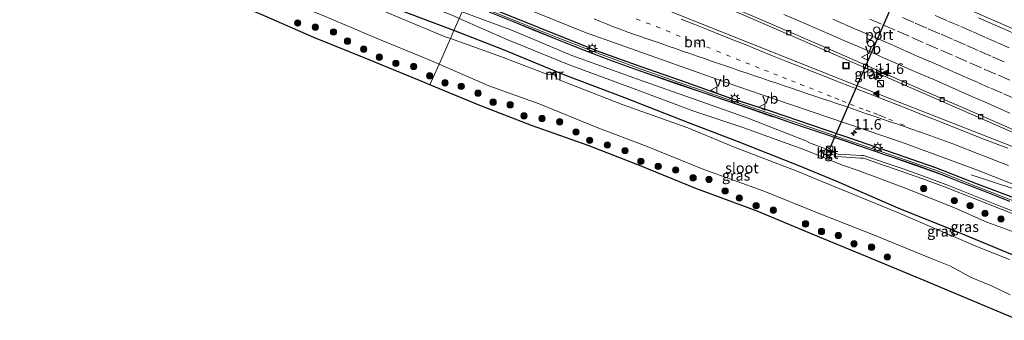
# Model space of a CAD drawing. Units: metres. Extents: x 129995 to 140005, y 481249 to 487500.
# Drawn here: x 132061 to 132296, y 482034 to 482106 of the extents above; entities that cross this region are included whole.
import ezdxf
from ezdxf.enums import TextEntityAlignment as Align

# ---------------------------------------------------------------- set-up
doc = ezdxf.new("R2010")
doc.units = ezdxf.units.M
doc.linetypes.add('VW-1-3_STREEP', pattern=[4, 1, -3])
doc.linetypes.add('VW-3-9_STREEP', pattern=[12, 3, -9])
doc.layers.get('0').update_dxf_attribs({"lineweight": 25})
for name, color, linetype, lineweight in [('B-ME-AM-KILOMETR-S-B1', 7, 'Continuous', 18), ('B-ME-BV-GELEIDECONSTRUCTIE-GELEIDERAIL-L-B1', 213, 'BV-GELEIDERAIL', 18), ('B-ME-GR-BOOM-S-B1', 93, 'Continuous', 18), ('B-ME-GW-INSTEEKWATERGANG-L-B1', 10, 'Continuous', 25), ('B-ME-GW-KRUINLIJN-L-B1', 93, 'Continuous', 18), ('B-ME-GW-TEENLIJN-L-B1', 93, 'Continuous', 18), ('B-ME-IE-GRASLAND-GV-B6', 93, 'Continuous', 18), ('B-ME-IE-HULPGEOMETRIE-L-B1', 53, 'Continuous', 18), ('B-ME-IE-INRICHTINGSELEMENT-S-B1', 253, 'Continuous', 18), ('B-ME-IE-MEUBILAIR_WEGMEUBILAIR-LICHTMAST-S-B1', 8, 'Continuous', 18), ('B-ME-IE-TERREINAFSCHEIDING-HAAG-L-B1', 10, 'Continuous', 25), ('B-ME-KG-KADASTRAAL-OPNAMEDTMGRENS-L-B1', 10, 'Continuous', 25), ('B-ME-KW-GELUIDSWERING-GV-B6', 8, 'Continuous', 18), ('B-ME-KW-LEUNING-L-B1', 8, 'Continuous', 18), ('B-ME-KW-SCHERM-L-B1', 8, 'Continuous', 18), ('B-ME-MW-MUUR-GV-B6', 8, 'IE-TERREINAFSCHEIDING-KUNSTMATIG', 18), ('B-ME-MW-MUUR-L-B1', 8, 'IE-TERREINAFSCHEIDING-KUNSTMATIG', 18), ('B-ME-OG-WATER-GV-B6', 153, 'Continuous', 18), ('B-ME-VH-VERH_SOORT-BETON-OVERIG-GV-B6', 8, 'IE-TERREINAFSCHEIDING-NATUURLIJK-HOUTWAL', 18), ('B-ME-VH-VERH_SOORT-BITUMEN-GV-B6', 8, 'IE-TERREINAFSCHEIDING-NATUURLIJK-HOUTWAL', 18), ('B-ME-VH-VERH_SOORT-GV-B6', 8, 'Continuous', 18), ('B-ME-VH-VERH_SOORT-TEGELS-GV-B6', 8, 'Continuous', 18), ('B-ME-VV-KOLK-S-B1', 8, 'Continuous', 18), ('B-ME-VW-DRIP-S-B1', 8, 'Continuous', 18), ('B-ME-VW-MARKERING-13STREEP-045-L-B1', 255, 'VW-1-3_STREEP', 18), ('B-ME-VW-MARKERING-39STREEP-015-L-B1', 255, 'VW-3-9_STREEP', 18), ('B-ME-VW-MARKERING-STREEP-015-L-B1', 7, 'Continuous', 18), ('B-ME-VW-MARKERING-VLAKMARK-S-B1', 7, 'Continuous', 18), ('B-ME-VW-MEUBILAIR_WEGMEUBILAIR-VERKEERSBORD-S-B1', 8, 'Continuous', 18), ('B-ME-VW-PORTAAL-L-B1', 10, 'Continuous', 25)]:
    doc.layers.add(name, color=color, linetype=linetype, lineweight=lineweight)
doc.styles.add('NLCS-ISO', font='NLCS-ISO.TTF')
doc.linetypes.add('BV-GELEIDERAIL', pattern='A,10,-3,[108,NLCS.SHX,S=1,R=0,X=0,Y=0],-3', length=16)
doc.linetypes.add('IE-TERREINAFSCHEIDING-KUNSTMATIG', pattern='A,4,[82,NLCS.SHX,S=0.75,R=90,X=0,Y=0],4,-2', length=10)
doc.linetypes.add('IE-TERREINAFSCHEIDING-NATUURLIJK-HOUTWAL', pattern='A,7,-1.5,[67,NLCS.SHX,S=0.75,R=45,X=0,Y=0],-1.5,7,-1.5,[70,NLCS.SHX,S=0.75,R=0,X=0,Y=0],-1.5', length=20)

# ---------------------------------------------------------------- blocks, each defined once
blk = doc.blocks.new('kast')
blk.add_line((-0.75, -0.75), (0.75, 0.75))
blk.add_lwpolyline([(-0.75, 0.75), (0.75, 0.75), (0.75, -0.75), (-0.75, -0.75)], close=True)
blk = doc.blocks.new('dtb')
blk.add_circle((0, 0), 0.75)
blk = doc.blocks.new('put')
for p, q in [((0.75, 0.75), (-0.75, 0.75)), ((-0.75, 0.75), (-0.75, -0.75)), ((0.75, -0.75), (0.75, 0.75)), ((-0.75, -0.75), (0.75, -0.75))]:
    blk.add_line(p, q)
blk.add_lwpolyline([(-0.625, 0.625), (0.625, 0.625), (0.625, -0.625), (-0.625, -0.625)], close=True)
blk = doc.blocks.new('verkeersbord')
for p, q in [((0, 0.75), (-0.75, -0.625)), ((0.75, -0.625), (0, 0.75)), ((-0.75, -0.625), (0.75, -0.625))]:
    blk.add_line(p, q)
blk = doc.blocks.new('boom')
blk.add_hatch(color=256).paths.add_polyline_path([(-0.75, 0, 1), (0.75, 0, 1)])
blk.add_circle((0, 0), 0.75)
blk = doc.blocks.new('hecto')
for p, q in [((0, 0.625), (-0.625, 0)), ((0, -0.625), (0, 0.625)), ((-0.625, 0), (0.625, 0)), ((0.625, 0), (0, -0.625))]:
    blk.add_line(p, q)
blk = doc.blocks.new('kolk')
blk.add_lwpolyline([(-0.5, -0.5), (0.5, -0.5), (0.5, 0.5), (-0.5, 0.5)], close=True)
blk = doc.blocks.new('verfsymbol')
for color in [252, 253]:
    blk.add_hatch(color=color).paths.add_polyline_path([(0.75, -0.625), (0, 0.75), (-0.75, -0.625)])
blk.add_lwpolyline([(0.75, -0.625), (0, 0.75), (-0.75, -0.625)], close=True)
blk = doc.blocks.new('lantaarnpaal')
for p, q in [((-0.75, 0), (-1.25, 0)), ((-0.88, 0.88), (-0.53, 0.53)), ((0, 0.75), (0, 1.25)), ((0.53, 0.53), (0.88, 0.88)), ((0.75, 0), (1.25, 0)), ((-0.53, -0.53), (-0.88, -0.88)), ((0, -0.75), (0, -1.25)), ((0.53, -0.53), (0.88, -0.88))]:
    blk.add_line(p, q)
blk.add_circle((0, 0), 0.75)

msp = doc.modelspace()

# ---------------------------------------------------------------- linework, layer by layer
at = {"layer": 'B-ME-BV-GELEIDECONSTRUCTIE-GELEIDERAIL-L-B1'}
msp.add_polyline3d([(132305.37, 482062.99, 1.55), (132297.79, 482065.56, 1.11), (132287.67, 482068.93, 0.57)], dxfattribs=at)
at = {"layer": 'B-ME-GW-INSTEEKWATERGANG-L-B1'}
for points in [[(132164.43, 482103.3, -1.55), (132163.18, 482103.78, -1.55), (132148.11, 482109.39, -1.68), (132136.29, 482114.46, -1.6), (132124.08, 482119.88, -1.62), (132111.2, 482124.88, -1.68), (132098.18, 482130.49, -1.72), (132085.83, 482136.26, -1.55), (132070.45, 482141.19, -1.67), (132055.93, 482147.23, -1.76), (132040.07, 482153.4, -1.72), (132023.79, 482160.04, -1.71), (132009.23, 482164.54, -1.82), (132004.87, 482166.28, -1.78), (132004.14, 482166.47, -1.8), (131996.54, 482169.49, -1.8), (131982.5, 482174.77, -1.82), (131970.23, 482179.58, -1.73)], [(132302.78, 482035.95, -1.63), (132303.96, 482037.05, -1.81), (132304.59, 482041.29, -1.66), (132304.41, 482045.9, -1.73), (132303.44, 482047.71, -1.62), (132301.39, 482048.59, -1.53), (132297.08, 482049.98, -1.55), (132283.13, 482055.78, -1.73), (132270.29, 482061.01, -1.65), (132255.52, 482067.41, -1.68), (132246.45, 482071.18, -1.71), (132231.98, 482076.88, -1.7), (132220.53, 482081.21, -1.69), (132205.15, 482087.26, -1.6), (132190.88, 482092.68, -1.55), (132176.29, 482098.69, -1.56), (132164.43, 482103.3, -1.55)]]:
    msp.add_polyline3d(points, dxfattribs=at)
at = {"layer": 'B-ME-GW-KRUINLIJN-L-B1'}
msp.add_polyline3d([(132252.93, 482075.11, 0.15), (132249.15, 482076.51, -0.08), (132248.3, 482077.01, -0.01), (132234.66, 482082.31, -0.08), (132222.42, 482086.72, -0.2), (132208.16, 482091.69, -0.27), (132192.52, 482097.38, -0.47), (132178.37, 482103.34, -0.51), (132166.38, 482107.73, -0.58)], dxfattribs=at)
at = {"layer": 'B-ME-GW-TEENLIJN-L-B1'}
msp.add_polyline3d([(132165.71, 482106.21, -1.29), (132177.31, 482101.08, -1.4), (132191.89, 482095.11, -1.39), (132206.76, 482089.63, -1.3), (132221.57, 482084.12, -1.32), (132233.52, 482080.1, -1.33), (132247.83, 482074.94, -1.29), (132256.99, 482071.19, -1.33), (132260.72, 482069.97, -1.37), (132271.98, 482065.76, -1.39), (132283.69, 482061.03, -1.41), (132291.38, 482057.67, -1.46), (132299.25, 482054.76, -1.29)], dxfattribs=at)
at = {"layer": 'B-ME-IE-GRASLAND-GV-B6'}
for points in [[(132308.66, 482098.85, 1.5), (132294.01, 482105.27, 1.34), (132281.05, 482111, 1.18), (132268.8, 482116.35, 1.08), (132267.18, 482117.09, 1.06), (132250.41, 482124.32, 0.88), (132236.36, 482130.38, 0.77), (132221.05, 482137, 0.65), (132207.14, 482142.95, 0.56), (132190.99, 482149.82, 0.47), (132185.87, 482151.96, 0.43), (132187.7, 482156.12, 0.35), (132191.21, 482154.63, 0.37), (132204.76, 482148.85, 0.44), (132224.51, 482140.38, 0.59), (132239.46, 482133.95, 0.72), (132254.13, 482127.59, 0.84), (132263.21, 482123.66, 0.87), (132274.59, 482118.69, 0.97), (132286.66, 482113.45, 1.1), (132303.57, 482106.02, 1.26)], [(132056.52, 482150.68, -1.55), (132072.7, 482143.75, -1.54), (132086.81, 482138.78, -1.37), (132099.62, 482133.5, -1.43), (132112.41, 482128.21, -1.38), (132125.46, 482122.49, -1.41), (132138.11, 482117.76, -1.28), (132149.87, 482112.47, -1.38), (132164.21, 482106.87, -1.27), (132165.71, 482106.21, -1.29), (132164.43, 482103.3, -1.55), (132163.18, 482103.78, -1.55), (132148.11, 482109.39, -1.68)], [(132148.11, 482109.39, -1.68), (132163.18, 482103.78, -1.55), (132164.43, 482103.3, -1.55), (132163.59, 482101.39, -2.1), (132162.34, 482101.84, -2.1), (132147.72, 482107.94, -2.09), (132136.02, 482113.01, -2.09), (132122.82, 482118.58, -2.1), (132110.5, 482123.65, -2.09), (132097.79, 482129.17, -2.09), (132084.93, 482134.39, -2.08), (132069.34, 482140.23, -2.08), (132055.79, 482145.82, -2.1)], [(132053.8, 482139.24, -2.07), (132067.99, 482133.82, -2.08), (132080.43, 482128.54, -2.05), (132093.89, 482123.17, -2.05), (132107.48, 482117.81, -2.06), (132120.37, 482112, -2.08), (132133.04, 482106.95, -2.06), (132146.19, 482101.37, -2.05), (132159.12, 482096.09, -2.06), (132160.91, 482095.31, -2.06), (132158.74, 482090.4, -0.99), (132157.61, 482090.87, -0.99), (132144.27, 482096.32, -1.04), (132131.08, 482101.64, -1.01), (132118.39, 482107.19, -1), (132105.29, 482112.55, -0.99), (132091.64, 482118.12, -1.02), (132078.68, 482123.48, -0.96), (132065.84, 482128.43, -1.01), (132052.3, 482133.93, -1)], [(132258.54, 482090.95, 0.63), (132220.82, 482105.97, 0.39), (132191.5, 482117.76, 0.23), (132173.91, 482124.82, 0.17), (132176.73, 482131.23, -0.12), (132187.88, 482126.52, -0.05), (132203.96, 482119.86, 0.01), (132218.75, 482113.31, 0.17), (132234.06, 482106.72, 0.31), (132247.47, 482100.89, 0.42), (132261.17, 482094.94, 0.56), (132274.97, 482088.93, 0.68), (132287.47, 482083.45, 0.84), (132301.07, 482077.47, 0.99), (132312.86, 482072.26, 1.13), (132324.68, 482066.99, 1.27), (132336.45, 482061.8, 1.38), (132346.87, 482057.15, 1.45), (132352.52, 482054.78, 1.53), (132343.73, 482057.61, 1.4), (132305.84, 482072.37, 1), (132301.35, 482074.14, 0.97), (132258.54, 482090.95, 0.63)], [(132299.57, 482062.02, 0.66), (132288.9, 482066.16, 0.5), (132279.14, 482070.04, 0.35), (132269.87, 482073.22, 0.26), (132260.24, 482076.46, 0.17), (132249.45, 482080.23, 0.2), (132239.9, 482083.47, 0.03), (132229.56, 482086.96, -0.1), (132219.47, 482090.45, -0.02), (132208.78, 482094.15, -0.2), (132199.12, 482097.75, -0.24), (132189.01, 482101.61, -0.31), (132179.54, 482105.46, -0.33), (132170.96, 482108.89, -0.33), (132167.52, 482110.31, -0.36), (132167.75, 482110.85, -0.39), (132169.02, 482113.72, -0.15), (132195.53, 482102.95, -0.08), (132229.53, 482090.86, 0.19), (132240.69, 482087.05, 0.27), (132253.73, 482082.57, 0.36), (132271.07, 482076.7, 0.52), (132288.54, 482070.24, 0.69), (132308.95, 482062.28, 0.89)], [(132299.25, 482054.76, -1.29), (132291.38, 482057.67, -1.46), (132283.69, 482061.03, -1.41), (132271.98, 482065.76, -1.39), (132260.72, 482069.97, -1.37), (132256.99, 482071.19, -1.33), (132247.83, 482074.94, -1.29), (132233.52, 482080.1, -1.33), (132221.57, 482084.12, -1.32), (132206.76, 482089.63, -1.3), (132191.89, 482095.11, -1.39), (132177.31, 482101.08, -1.4), (132165.71, 482106.21, -1.29), (132166.38, 482107.73, -0.58), (132178.37, 482103.34, -0.51), (132192.52, 482097.38, -0.47), (132208.16, 482091.69, -0.27), (132222.42, 482086.72, -0.2)], [(132222.42, 482086.72, -0.2), (132208.16, 482091.69, -0.27), (132192.52, 482097.38, -0.47), (132178.37, 482103.34, -0.51), (132166.38, 482107.73, -0.58)], [(132172.83, 482107.7, -0.41), (132178.39, 482105.45, -0.4), (132183.94, 482103.19, -0.38), (132189.51, 482100.94, -0.36), (132195.08, 482098.71, -0.34), (132200.68, 482096.54, -0.31), (132206.32, 482094.48, -0.27), (132212, 482092.5, -0.22), (132217.66, 482090.56, -0.16), (132223.34, 482088.61, -0.11), (132234.66, 482084.72, -0.06), (132240.34, 482082.76, 0), (132240.35, 482082.78, 0), (132246.05, 482080.84, 0.06), (132251.74, 482078.91, 0.11), (132257.41, 482076.98, 0.15), (132263.09, 482075.06, 0.19), (132268.76, 482073.14, 0.23), (132274.42, 482071.18, 0.27), (132280.06, 482069.13, 0.35), (132285.66, 482066.94, 0.43), (132291.23, 482064.75, 0.48), (132296.82, 482062.56, 0.53)], [(132297.08, 482049.98, -1.55), (132283.13, 482055.78, -1.73), (132270.29, 482061.01, -1.65), (132255.52, 482067.41, -1.68), (132246.45, 482071.18, -1.71), (132231.98, 482076.88, -1.7), (132220.53, 482081.21, -1.69), (132205.15, 482087.26, -1.6), (132190.88, 482092.68, -1.55), (132176.29, 482098.69, -1.56), (132164.43, 482103.3, -1.55), (132165.71, 482106.21, -1.29), (132177.31, 482101.08, -1.4), (132191.89, 482095.11, -1.39), (132206.76, 482089.63, -1.3), (132221.57, 482084.12, -1.32), (132233.52, 482080.1, -1.33), (132247.83, 482074.94, -1.29), (132256.99, 482071.19, -1.33), (132260.72, 482069.97, -1.37), (132271.98, 482065.76, -1.39), (132283.69, 482061.03, -1.41), (132291.38, 482057.67, -1.46), (132299.25, 482054.76, -1.29)], [(132296.8, 482048.72, -2.07), (132289.18, 482051.78, -2.07), (132282.93, 482054.44, -2.11), (132269.92, 482060.03, -2.11), (132255.02, 482066.15, -2.13), (132245.99, 482069.87, -2.09), (132231.48, 482075.41, -2.1), (132220.16, 482080.11, -2.1), (132204.49, 482085.7, -2.09), (132190.32, 482091.25, -2.09), (132189.82, 482091.39, -2.06), (132188.95, 482091.88, -2.04), (132188.65, 482092.44, -2.16), (132188.61, 482092.46, -2.15), (132188.76, 482092.85, -1.54), (132188.03, 482093.17, -1.56), (132187.89, 482092.84, -2.09), (132187.84, 482092.86, -2.09), (132186.94, 482092.77, -2.05), (132175.77, 482097.02, -2.11), (132163.59, 482101.39, -2.1), (132164.43, 482103.3, -1.55), (132176.29, 482098.69, -1.56), (132190.88, 482092.68, -1.55), (132205.15, 482087.26, -1.6), (132220.53, 482081.21, -1.69), (132231.98, 482076.88, -1.7), (132246.45, 482071.18, -1.71), (132255.52, 482067.41, -1.68), (132270.29, 482061.01, -1.65), (132283.13, 482055.78, -1.73), (132297.08, 482049.98, -1.55)], [(132276.46, 482043.77, -1.03), (132262.89, 482049.38, -1), (132249.79, 482054.78, -0.99), (132236.66, 482060.25, -0.94), (132222.08, 482065.69, -1.01), (132208.66, 482071.13, -1.01), (132196.39, 482075.93, -1.01), (132182.91, 482080.64, -1), (132170.63, 482085.45, -0.96), (132158.74, 482090.4, -0.99), (132160.91, 482095.31, -2.06), (132172.74, 482090.12, -2.04), (132184.72, 482085.8, -2.06), (132198.35, 482080.3, -2.06), (132210.47, 482075.66, -2.03), (132223.96, 482070.2, -2.07), (132238.08, 482065.1, -2.07), (132251.82, 482059.53, -2.06), (132264.38, 482054.6, -2.06), (132278.34, 482048.87, -2.06), (132282.73, 482047.14, -2.07), (132287.7, 482044.43, -2.06), (132292.49, 482042.5, -2.07), (132296.97, 482040.35, -2.07)], [(132311.46, 482054.94, 0.79), (132294.99, 482061.33, 0.62), (132282.23, 482066.35, 0.48), (132276.28, 482068.59, 0.44), (132271.24, 482070.39, 0.33), (132262, 482073.5, 0.27), (132261.57, 482073.55, 0.29), (132255.96, 482073.82, 0.14), (132254.56, 482074.4, 0.09), (132254.53, 482074.43, 0.12), (132253.01, 482075.08, 0.13), (132252.93, 482075.11, 0.15), (132249.15, 482076.51, -0.08), (132248.3, 482077.01, -0.01), (132234.66, 482082.31, -0.08), (132222.42, 482086.72, -0.2)], [(132222.42, 482086.72, -0.2), (132234.66, 482082.31, -0.08), (132248.3, 482077.01, -0.01), (132249.15, 482076.51, -0.08), (132252.93, 482075.11, 0.15), (132252.42, 482074.01, -0.02), (132254.06, 482073.3, -0.01), (132254.35, 482073.92, 0.07), (132255.75, 482073.3, 0.06), (132261.24, 482072.89, 0.26), (132262.01, 482072.85, 0.28), (132270.89, 482069.83, 0.37), (132276.11, 482068, 0.47), (132281.96, 482065.82, 0.51), (132294.79, 482060.75, 0.64), (132311.24, 482054.33, 0.8)], [(132298.98, 482034.25, -1.07), (132293.88, 482036.43, -1.05), (132287.86, 482038.98, -1.06), (132276.46, 482043.77, -1.03)]]:
    msp.add_polyline3d(points, dxfattribs=at)
at = {"layer": 'B-ME-IE-HULPGEOMETRIE-L-B1'}
msp.add_polyline3d([(132158.74, 482090.4, -0.99), (132160.91, 482095.31, -2.06), (132163.59, 482101.39, -2.1), (132164.43, 482103.3, -1.55), (132165.71, 482106.21, -1.29)], dxfattribs=at)
at = {"layer": 'B-ME-IE-TERREINAFSCHEIDING-HAAG-L-B1'}
msp.add_polyline3d([(132299.72, 482062.69, 0.63), (132289.15, 482066.7, 0.52), (132279.22, 482070.55, 0.41), (132269.87, 482073.82, 0.29), (132260.35, 482077.09, 0.25), (132249.86, 482080.69, 0.12), (132240.11, 482084.03, -0.03), (132229.75, 482087.35, -0.36), (132219.77, 482090.95, -0.19), (132209.01, 482094.62, -0.25), (132199.29, 482098.16, -0.31), (132189.15, 482102.18, -0.35), (132179.68, 482106.03, -0.34), (132171.11, 482109.46, -0.38), (132167.75, 482110.85, -0.39)], dxfattribs=at)
at = {"layer": 'B-ME-KG-KADASTRAAL-OPNAMEDTMGRENS-L-B1'}
for points in [[(132158.74, 482090.4, -0.99), (132157.61, 482090.87, -0.99), (132144.27, 482096.32, -1.04), (132131.08, 482101.64, -1.01), (132118.39, 482107.19, -1), (132105.29, 482112.55, -0.99), (132091.64, 482118.12, -1.02), (132078.68, 482123.48, -0.96), (132065.84, 482128.43, -1.01), (132052.3, 482133.93, -1), (132039.33, 482139, -1.02), (132025.77, 482144.22, -1.03), (132012.82, 482149.28, -1.02), (131999.95, 482154.12, -0.98), (131986.52, 482158.85, -1.01), (131973.7, 482163.66, -1.01), (131960.73, 482167.76, -1.02)], [(132298.98, 482034.25, -1.07), (132293.88, 482036.43, -1.05), (132287.86, 482038.98, -1.06), (132276.46, 482043.77, -1.03), (132262.89, 482049.38, -1), (132249.79, 482054.78, -0.99), (132236.66, 482060.25, -0.94), (132222.08, 482065.69, -1.01), (132208.66, 482071.13, -1.01), (132196.39, 482075.93, -1.01), (132182.91, 482080.64, -1), (132170.63, 482085.45, -0.96), (132158.74, 482090.4, -0.99)]]:
    msp.add_polyline3d(points, dxfattribs=at)
at = {"layer": 'B-ME-KW-GELUIDSWERING-GV-B6'}
for points in [[(132170.96, 482108.89, -0.33), (132179.54, 482105.46, -0.33), (132189.01, 482101.61, -0.31), (132199.12, 482097.75, -0.24), (132208.78, 482094.15, -0.2), (132219.47, 482090.45, -0.02), (132229.56, 482086.96, -0.1), (132239.9, 482083.47, 0.03), (132249.45, 482080.23, 0.2), (132260.24, 482076.46, 0.17), (132269.87, 482073.22, 0.26), (132279.14, 482070.04, 0.35), (132288.9, 482066.16, 0.5), (132299.57, 482062.02, 0.66)], [(132296.82, 482062.56, 0.53), (132291.23, 482064.75, 0.48), (132285.66, 482066.94, 0.43), (132280.06, 482069.13, 0.35), (132274.42, 482071.18, 0.27), (132268.76, 482073.14, 0.23), (132263.09, 482075.06, 0.19), (132257.41, 482076.98, 0.15), (132251.74, 482078.91, 0.11), (132246.05, 482080.84, 0.06), (132240.35, 482082.78, 0), (132240.34, 482082.76, 0), (132234.66, 482084.72, -0.06), (132223.34, 482088.61, -0.11), (132217.66, 482090.56, -0.16), (132212, 482092.5, -0.22), (132206.32, 482094.48, -0.27), (132200.68, 482096.54, -0.31), (132195.08, 482098.71, -0.34), (132189.51, 482100.94, -0.36), (132183.94, 482103.19, -0.38), (132178.39, 482105.45, -0.4), (132172.83, 482107.7, -0.41)]]:
    msp.add_polyline3d(points, dxfattribs=at)
at = {"layer": 'B-ME-KW-LEUNING-L-B1'}
msp.add_line((132254.13, 482073.16, -0.1), (132252.21, 482074.01, -0.02), dxfattribs=at)
at = {"layer": 'B-ME-KW-SCHERM-L-B1'}
msp.add_polyline3d([(132296.86, 482062.66, 7.6), (132291.27, 482064.84, 7.55), (132285.7, 482067.03, 7.5), (132280.09, 482069.22, 7.45), (132274.45, 482071.27, 7.4), (132268.8, 482073.23, 7.34), (132263.12, 482075.15, 7.29), (132257.45, 482077.07, 7.24), (132251.77, 482079.01, 7.19), (132246.08, 482080.93, 7.15), (132240.38, 482082.88, 7.1), (132234.6, 482084.87, 8.04), (132234.6, 482084.85, 8.04), (132223.38, 482088.71, 7.97), (132217.69, 482090.66, 7.93), (132212.03, 482092.59, 7.89), (132206.36, 482094.57, 7.85), (132200.71, 482096.63, 7.81), (132195.12, 482098.8, 7.78), (132189.55, 482101.03, 7.76), (132183.98, 482103.29, 7.74), (132178.43, 482105.54, 7.71), (132172.87, 482107.79, 7.69), (132167.38, 482110.01, 7.67)], dxfattribs=at)
at = {"layer": 'B-ME-MW-MUUR-GV-B6'}
msp.add_polyline3d([(132188.61, 482092.46, -2.15), (132188.47, 482092.54, -2.04), (132188.59, 482092.84, -2.04), (132188.14, 482093.02, -2.04), (132188.04, 482092.77, -2.03), (132187.89, 482092.84, -2.09), (132188.03, 482093.17, -1.56), (132188.76, 482092.85, -1.54), (132188.61, 482092.46, -2.15)], dxfattribs=at)
at = {"layer": 'B-ME-MW-MUUR-L-B1'}
msp.add_polyline3d([(132188.57, 482092.56, -2.06), (132188.67, 482092.84, -1.6), (132188.09, 482093.1, -1.61), (132187.96, 482092.81, -2.06)], dxfattribs=at)
at = {"layer": 'B-ME-OG-WATER-GV-B6'}
for points in [[(132055.79, 482145.82, -2.1), (132069.34, 482140.23, -2.08), (132084.93, 482134.39, -2.08), (132097.79, 482129.17, -2.09), (132110.5, 482123.65, -2.09), (132122.82, 482118.58, -2.1), (132136.02, 482113.01, -2.09), (132147.72, 482107.94, -2.09), (132162.34, 482101.84, -2.1), (132163.59, 482101.39, -2.1), (132160.91, 482095.31, -2.06), (132159.12, 482096.09, -2.06)], [(132159.12, 482096.09, -2.06), (132146.19, 482101.37, -2.05), (132133.04, 482106.95, -2.06), (132120.37, 482112, -2.08), (132107.48, 482117.81, -2.06), (132093.89, 482123.17, -2.05), (132080.43, 482128.54, -2.05), (132067.99, 482133.82, -2.08), (132053.8, 482139.24, -2.07)], [(132292.49, 482042.5, -2.07), (132287.7, 482044.43, -2.06), (132282.73, 482047.14, -2.07), (132278.34, 482048.87, -2.06), (132264.38, 482054.6, -2.06), (132251.82, 482059.53, -2.06), (132238.08, 482065.1, -2.07), (132223.96, 482070.2, -2.07), (132210.47, 482075.66, -2.03), (132198.35, 482080.3, -2.06), (132184.72, 482085.8, -2.06), (132172.74, 482090.12, -2.04), (132160.91, 482095.31, -2.06), (132163.59, 482101.39, -2.1), (132175.77, 482097.02, -2.11), (132186.94, 482092.77, -2.05), (132187.84, 482092.86, -2.09), (132187.89, 482092.84, -2.09), (132188.04, 482092.77, -2.03), (132188.14, 482093.02, -2.04), (132188.59, 482092.84, -2.04), (132188.47, 482092.54, -2.04), (132188.61, 482092.46, -2.15), (132188.65, 482092.44, -2.16), (132188.95, 482091.88, -2.04), (132189.82, 482091.39, -2.06), (132190.32, 482091.25, -2.09), (132204.49, 482085.7, -2.09), (132220.16, 482080.11, -2.1), (132231.48, 482075.41, -2.1), (132245.99, 482069.87, -2.09), (132255.02, 482066.15, -2.13), (132269.92, 482060.03, -2.11), (132282.93, 482054.44, -2.11), (132289.18, 482051.78, -2.07), (132296.8, 482048.72, -2.07)], [(132296.97, 482040.35, -2.07), (132292.49, 482042.5, -2.07)]]:
    msp.add_polyline3d(points, dxfattribs=at)
at = {"layer": 'B-ME-VH-VERH_SOORT-BETON-OVERIG-GV-B6'}
msp.add_polyline3d([(132254.06, 482073.3, -0.01), (132252.42, 482074.01, -0.02), (132252.93, 482075.11, 0.15), (132253.01, 482075.08, 0.13), (132252.52, 482074.02, 0.01), (132254.04, 482073.35, -0.04), (132254.53, 482074.43, 0.12), (132254.56, 482074.4, 0.09), (132254.35, 482073.92, 0.07), (132254.06, 482073.3, -0.01)], dxfattribs=at)
at = {"layer": 'B-ME-VH-VERH_SOORT-BITUMEN-GV-B6'}
for points in [[(132303.02, 482077.33, 1.05), (132288.57, 482083.7, 0.85), (132276.48, 482088.91, 0.72), (132262.56, 482095.09, 0.6), (132250.43, 482100.38, 0.49), (132236.79, 482106.27, 0.35), (132223.88, 482111.8, 0.21), (132211.63, 482117.07, 0.16), (132199.31, 482122.35, 0.03), (132185.64, 482128.18, -0.05), (132176.99, 482131.82, -0.09), (132185.87, 482151.96, 0.43), (132190.99, 482149.82, 0.47), (132207.14, 482142.95, 0.56), (132221.05, 482137, 0.65), (132236.36, 482130.38, 0.77), (132250.41, 482124.32, 0.88), (132267.18, 482117.09, 1.06), (132268.8, 482116.35, 1.08), (132281.05, 482111, 1.18), (132294.01, 482105.27, 1.34), (132308.66, 482098.85, 1.5)], [(132218.75, 482113.31, 0.17), (132203.96, 482119.86, 0.01), (132187.88, 482126.52, -0.05), (132176.73, 482131.23, -0.12), (132176.99, 482131.82, -0.09), (132185.64, 482128.18, -0.05), (132199.31, 482122.35, 0.03), (132211.63, 482117.07, 0.16), (132223.88, 482111.8, 0.21), (132236.79, 482106.27, 0.35), (132250.43, 482100.38, 0.49), (132262.56, 482095.09, 0.6), (132276.48, 482088.91, 0.72), (132288.57, 482083.7, 0.85), (132303.02, 482077.33, 1.05)], [(132308.95, 482062.28, 0.89), (132288.54, 482070.24, 0.69), (132271.07, 482076.7, 0.52), (132253.73, 482082.57, 0.36), (132240.69, 482087.05, 0.27), (132229.53, 482090.86, 0.19), (132195.53, 482102.95, -0.08), (132169.02, 482113.72, -0.15), (132173.91, 482124.82, 0.17), (132191.5, 482117.76, 0.23), (132220.82, 482105.97, 0.39), (132258.54, 482090.95, 0.63), (132301.35, 482074.14, 0.97)], [(132301.07, 482077.47, 0.99), (132287.47, 482083.45, 0.84), (132274.97, 482088.93, 0.68), (132261.17, 482094.94, 0.56), (132247.47, 482100.89, 0.42), (132234.06, 482106.72, 0.31), (132218.75, 482113.31, 0.17)]]:
    msp.add_polyline3d(points, dxfattribs=at)
at = {"layer": 'B-ME-VH-VERH_SOORT-GV-B6'}
msp.add_polyline3d([(132311.24, 482054.33, 0.8), (132294.79, 482060.75, 0.64), (132281.96, 482065.82, 0.51), (132276.11, 482068, 0.47), (132270.89, 482069.83, 0.37), (132262.01, 482072.85, 0.28), (132261.24, 482072.89, 0.26), (132255.75, 482073.3, 0.06), (132254.35, 482073.92, 0.07), (132254.56, 482074.4, 0.09), (132255.96, 482073.82, 0.14), (132261.57, 482073.55, 0.29), (132262, 482073.5, 0.27), (132271.24, 482070.39, 0.33), (132276.28, 482068.59, 0.44), (132282.23, 482066.35, 0.48), (132294.99, 482061.33, 0.62), (132311.46, 482054.94, 0.79)], dxfattribs=at)
at = {"layer": 'B-ME-VH-VERH_SOORT-TEGELS-GV-B6'}
msp.add_polyline3d([(132254.53, 482074.43, 0.12), (132254.04, 482073.35, -0.04), (132252.52, 482074.02, 0.01), (132253.01, 482075.08, 0.13), (132254.53, 482074.43, 0.12)], dxfattribs=at)
at = {"layer": 'B-ME-VW-MARKERING-13STREEP-045-L-B1'}
msp.add_polyline3d([(132271.79, 482080.65, 0.59), (132268.95, 482081.83, 0.59), (132267.32, 482082.49, 0.6), (132266.54, 482082.8, 0.59), (132265.31, 482083.3, 0.58), (132263.6, 482083.95, 0.56), (132261.92, 482084.56, 0.54), (132259.81, 482085.38, 0.53), (132257.82, 482086.19, 0.51), (132256.11, 482086.88, 0.5), (132254.29, 482087.58, 0.49), (132252.19, 482088.42, 0.49), (132250.04, 482089.3, 0.47), (132247.9, 482090.16, 0.45), (132245.76, 482090.97, 0.43), (132243.64, 482091.81, 0.42), (132241.54, 482092.64, 0.4), (132239.39, 482093.52, 0.39), (132237.18, 482094.37, 0.37), (132234.93, 482095.26, 0.37), (132232.61, 482096.19, 0.36), (132230.27, 482097.14, 0.34), (132227.91, 482098.1, 0.32), (132225.51, 482099.08, 0.3), (132223.12, 482100.04, 0.28), (132220.71, 482100.97, 0.26), (132218.31, 482101.91, 0.25), (132215.92, 482102.91, 0.24), (132213.56, 482103.88, 0.23), (132211.18, 482104.82, 0.2), (132208.82, 482105.72, 0.19), (132206.46, 482106.67, 0.18)], dxfattribs=at)
at = {"layer": 'B-ME-VW-MARKERING-39STREEP-015-L-B1'}
for points in [[(132279.12, 482106.86, 1.14), (132282.14, 482105.57, 1.15), (132285.18, 482104.29, 1.19), (132288.17, 482102.96, 1.23), (132291.11, 482101.65, 1.25), (132293.98, 482100.39, 1.28), (132296.86, 482099.14, 1.33)], [(132298.16, 482087, 1.14), (132295.09, 482088.36, 1.11), (132292.03, 482089.68, 1.07), (132289.08, 482090.97, 1.03), (132286.17, 482092.25, 1), (132283.27, 482093.53, 0.97), (132280.41, 482094.78, 0.92), (132277.56, 482096.02, 0.89), (132274.67, 482097.29, 0.86), (132271.75, 482098.58, 0.83), (132268.82, 482099.86, 0.8), (132265.95, 482101.13, 0.76), (132263.13, 482102.34, 0.73), (132260.3, 482103.57, 0.72), (132257.41, 482104.81, 0.7), (132254.53, 482106.09, 0.66)], [(132296.91, 482091.44, 1.2), (132293.54, 482092.93, 1.14), (132290.11, 482094.43, 1.11), (132286.66, 482095.93, 1.08), (132283.19, 482097.44, 1.06), (132279.73, 482098.95, 1.01), (132276.26, 482100.44, 0.97), (132272.86, 482101.93, 0.94), (132269.56, 482103.39, 0.9), (132266.31, 482104.8, 0.87), (132263.17, 482106.15, 0.83)], [(132271.28, 482106.41, 0.97), (132274.35, 482105.04, 1.01), (132277.43, 482103.72, 1.05), (132280.49, 482102.41, 1.08), (132283.53, 482101.08, 1.12), (132286.6, 482099.73, 1.14), (132289.67, 482098.38, 1.18), (132292.75, 482097.04, 1.21), (132295.84, 482095.67, 1.25)]]:
    msp.add_polyline3d(points, dxfattribs=at)
at = {"layer": 'B-ME-VW-MARKERING-STREEP-015-L-B1'}
for points in [[(132296.85, 482083.63, 1.04), (132293.84, 482084.94, 1), (132290.84, 482086.28, 0.97), (132287.84, 482087.61, 0.94), (132284.83, 482088.94, 0.89), (132281.8, 482090.27, 0.86), (132278.74, 482091.6, 0.83), (132275.71, 482092.92, 0.79), (132272.71, 482094.21, 0.75), (132269.72, 482095.5, 0.74), (132266.74, 482096.83, 0.7), (132263.7, 482098.2, 0.68), (132260.55, 482099.57, 0.64), (132257.33, 482100.95, 0.62), (132253.91, 482102.44, 0.59), (132250.23, 482104.04, 0.55), (132246.62, 482105.61, 0.52), (132243.04, 482107.14, 0.49)], [(132296.52, 482071.13, 0.84), (132294.67, 482071.84, 0.82), (132292.83, 482072.56, 0.8), (132291.06, 482073.25, 0.78), (132289.32, 482073.95, 0.76), (132287.61, 482074.62, 0.75), (132285.9, 482075.28, 0.74), (132284.18, 482075.96, 0.72), (132282.45, 482076.64, 0.71), (132280.7, 482077.29, 0.7), (132278.94, 482077.93, 0.68), (132277.15, 482078.56, 0.67), (132275.36, 482079.18, 0.65), (132273.55, 482079.8, 0.64), (132271.74, 482080.41, 0.63), (132269.93, 482081.04, 0.61), (132268.13, 482081.66, 0.59), (132266.33, 482082.27, 0.57), (132264.54, 482082.87, 0.55), (132262.76, 482083.48, 0.54), (132260.98, 482084.09, 0.53), (132259.19, 482084.71, 0.51), (132257.41, 482085.33, 0.5), (132255.61, 482085.93, 0.49), (132253.81, 482086.53, 0.47), (132252.01, 482087.12, 0.45), (132250.22, 482087.71, 0.43), (132248.43, 482088.32, 0.42), (132246.65, 482088.93, 0.41), (132244.87, 482089.55, 0.4), (132243.1, 482090.16, 0.39), (132241.33, 482090.75, 0.37), (132239.56, 482091.34, 0.34), (132237.79, 482091.93, 0.32), (132236.02, 482092.53, 0.31), (132234.26, 482093.13, 0.29), (132232.5, 482093.74, 0.28), (132230.8, 482094.32, 0.27), (132229.12, 482094.9, 0.26), (132227.46, 482095.47, 0.26), (132225.81, 482096.04, 0.25), (132224.12, 482096.63, 0.24), (132222.41, 482097.22, 0.23), (132220.67, 482097.81, 0.21), (132218.93, 482098.41, 0.18), (132217.21, 482099, 0.17), (132215.49, 482099.59, 0.16), (132213.81, 482100.18, 0.16), (132212.14, 482100.76, 0.16), (132210.49, 482101.33, 0.15), (132208.86, 482101.9, 0.13), (132207.24, 482102.46, 0.11), (132205.63, 482103.02, 0.1), (132204.05, 482103.61, 0.09), (132202.47, 482104.21, 0.08), (132200.93, 482104.83, 0.08), (132199.39, 482105.46, 0.08), (132197.86, 482106.08, 0.07)], [(132218.58, 482106, 0.35), (132221.83, 482104.73, 0.37), (132225, 482103.45, 0.4), (132228.1, 482102.2, 0.42), (132231.14, 482101, 0.45), (132234.2, 482099.8, 0.45), (132237.26, 482098.57, 0.48), (132240.36, 482097.28, 0.51), (132243.52, 482096.01, 0.52), (132246.74, 482094.75, 0.52), (132250, 482093.49, 0.55), (132253.3, 482092.18, 0.57), (132256.62, 482090.87, 0.59), (132259.92, 482089.58, 0.61), (132263.19, 482088.3, 0.66), (132266.45, 482087, 0.66), (132269.68, 482085.72, 0.69), (132272.94, 482084.47, 0.7), (132276.23, 482083.15, 0.73), (132279.55, 482081.84, 0.75), (132282.92, 482080.51, 0.78), (132286.28, 482079.18, 0.81), (132289.64, 482077.85, 0.83), (132293, 482076.55, 0.87), (132296.37, 482075.24, 0.89)], [(132289.4, 482106.35, 1.3), (132292.12, 482105.16, 1.33), (132294.85, 482103.94, 1.37), (132297.6, 482102.72, 1.41)]]:
    msp.add_polyline3d(points, dxfattribs=at)
at = {"layer": 'B-ME-VW-PORTAAL-L-B1'}
msp.add_polyline3d([(132277.6, 482129.52, 9.15), (132264.53, 482099.54, 9.16), (132253.88, 482075.11, 9.17)], dxfattribs=at)

# ---------------------------------------------------------------- block references
at = {"layer": 'B-ME-AM-KILOMETR-S-B1', "rotation": 90}
for p in [(132265.05, 482092.19, 0.64), (132259.7, 482078.93, 0.33)]:
    msp.add_blockref('hecto', p, dxfattribs=at)
at = {"layer": 'B-ME-GR-BOOM-S-B1', "rotation": 90}
for p in [(132127.22, 482105.12, -1.4), (132131.44, 482104.11, -1.54), (132135.75, 482102.96, -1.71), (132139.09, 482100.78, -1.51), (132142.93, 482098.86, -1.47), (132146.66, 482096.95, -1.44), (132150.6, 482095.49, -1.44), (132154.85, 482094.73, -1.64), (132158.65, 482092.52, -1.51), (132162.32, 482090.83, -1.5), (132166.17, 482090, -1.54), (132170.16, 482088.38, -1.6), (132173.78, 482086.23, -1.42), (132177.84, 482085.61, -1.64), (132181.12, 482082.97, -1.42), (132185.44, 482082.33, -1.6), (132189.65, 482081.56, -1.72), (132193.51, 482079.13, -1.61), (132196.77, 482077.14, -1.36), (132200.99, 482076.03, -1.52), (132205.2, 482074.66, -1.57), (132208.98, 482072.14, -1.31), (132213.11, 482070.94, -1.36), (132217.26, 482070.05, -1.59), (132221.42, 482068.19, -1.54), (132225.2, 482067.82, -1.68), (132229.05, 482065.05, -1.38), (132276.35, 482065.65, -0.67), (132232.45, 482063.39, -1.28), (132236.43, 482061.55, -1.21), (132283.66, 482062.77, -0.6), (132287.41, 482061.58, -0.41), (132240.53, 482060.51, -1.31), (132290.98, 482059.72, -0.65), (132248.21, 482057.23, -1.37), (132294.78, 482058.37, -0.55), (132252.01, 482055.4, -1.32), (132256.01, 482054.46, -1.49), (132259.77, 482052.49, -1.42), (132263.93, 482051.67, -1.56), (132267.71, 482049.36, -1.39)]:
    msp.add_blockref('boom', p, dxfattribs=at)
at = {"layer": 'B-ME-IE-INRICHTINGSELEMENT-S-B1', "rotation": 90}
for name, p in [('put', (132257.84, 482094.95, 0.47)), ('kast', (132266.06, 482090.64, 0.65)), ('kast', (132253.95, 482075.03, 0.16))]:
    msp.add_blockref(name, p, dxfattribs=at)
at = {"layer": 'B-ME-IE-MEUBILAIR_WEGMEUBILAIR-LICHTMAST-S-B1', "rotation": 90}
for p in [(132197.37, 482098.99, -0.19), (132231.32, 482087.07, 0.05), (132265.4, 482075.45, 0.34)]:
    msp.add_blockref('lantaarnpaal', p, dxfattribs=at)
at = {"layer": 'B-ME-VV-KOLK-S-B1', "rotation": 90}
for p in [(132244.21, 482102.8, 0.38), (132253.32, 482098.81, 0.46), (132262.48, 482094.77, 0.54), (132271.72, 482090.82, 0.62), (132280.74, 482086.88, 0.74), (132289.92, 482082.8, 0.84)]:
    msp.add_blockref('kolk', p, dxfattribs=at)
at = {"layer": 'B-ME-VW-DRIP-S-B1', "rotation": 90}
for p in [(132265.14, 482103.45, 8.94), (132263.73, 482100.21, 8.94)]:
    msp.add_blockref('dtb', p, dxfattribs=at)
at = {"layer": 'B-ME-VW-MARKERING-VLAKMARK-S-B1', "rotation": 90}
for p in [(132267.16, 482093.2, 0.62), (132265.06, 482088.23, 0.69)]:
    msp.add_blockref('verfsymbol', p, dxfattribs=at)
at = {"layer": 'B-ME-VW-MEUBILAIR_WEGMEUBILAIR-VERKEERSBORD-S-B1', "rotation": 90}
for p in [(132262.31, 482096.96, 9.02), (132226.42, 482089.12, 0.03), (132237.85, 482085.08, -0.01)]:
    msp.add_blockref('verkeersbord', p, dxfattribs=at)

# ---------------------------------------------------------------- texts
at = {"layer": 'B-ME-AM-KILOMETR-S-B1', "ltscale": 0.2, "style": 'NLCS-ISO'}
for p in [(132265.05, 482092.19, 0.64), (132259.7, 482078.93, 0.33)]:
    msp.add_text('11.6', height=2.5, dxfattribs=at).set_placement(p, align=Align.BOTTOM_LEFT)
at = {"layer": 'B-ME-IE-GRASLAND-GV-B6', "ltscale": 0.2, "style": 'NLCS-ISO'}
for p in [(132263.21, 482093), (132231.67, 482068.77), (132280.53, 482055.47), (132286.13, 482056.54)]:
    msp.add_text('gras', height=2.5, dxfattribs=at).set_placement(p, align=Align.MIDDLE_CENTER)
at = {"layer": 'B-ME-MW-MUUR-GV-B6', "ltscale": 0.2, "style": 'NLCS-ISO'}
msp.add_text('mr', height=2.5, dxfattribs=at).set_placement((132188.35, 482092.87), align=Align.MIDDLE_CENTER)
at = {"layer": 'B-ME-MW-MUUR-L-B1', "ltscale": 0.2, "style": 'NLCS-ISO'}
msp.add_text('mr', height=2.5, dxfattribs=at).set_placement((132188.35, 482092.9), align=Align.MIDDLE_CENTER)
at = {"layer": 'B-ME-OG-WATER-GV-B6', "ltscale": 0.2, "style": 'NLCS-ISO'}
msp.add_text('sloot', height=2.5, dxfattribs=at).set_placement((132233.05, 482070.55), align=Align.MIDDLE_CENTER)
at = {"layer": 'B-ME-VH-VERH_SOORT-BETON-OVERIG-GV-B6', "ltscale": 0.2, "style": 'NLCS-ISO'}
msp.add_text('bet', height=2.5, dxfattribs=at).set_placement((132253.41, 482074), align=Align.MIDDLE_CENTER)
at = {"layer": 'B-ME-VH-VERH_SOORT-BITUMEN-GV-B6', "ltscale": 0.2, "style": 'NLCS-ISO'}
msp.add_text('bit', height=2.5, dxfattribs=at).set_placement((132264.74, 482093.59), align=Align.MIDDLE_CENTER)
at = {"layer": 'B-ME-VH-VERH_SOORT-TEGELS-GV-B6', "ltscale": 0.2, "style": 'NLCS-ISO'}
msp.add_text('tgl', height=2.5, dxfattribs=at).set_placement((132253.53, 482074.22), align=Align.MIDDLE_CENTER)
at = {"layer": 'B-ME-VW-MARKERING-13STREEP-045-L-B1', "ltscale": 0.2, "style": 'NLCS-ISO'}
msp.add_text('bm', height=2.5, dxfattribs=at).set_placement((132221.89, 482100.55), align=Align.MIDDLE_CENTER)
at = {"layer": 'B-ME-VW-MEUBILAIR_WEGMEUBILAIR-VERKEERSBORD-S-B1', "ltscale": 0.2, "style": 'NLCS-ISO'}
for p in [(132262.31, 482096.96, 9.02), (132226.42, 482089.12, 0.03), (132237.85, 482085.08, -0.01)]:
    msp.add_text('vb', height=2.5, dxfattribs=at).set_placement(p, align=Align.BOTTOM_LEFT)
at = {"layer": 'B-ME-VW-PORTAAL-L-B1', "ltscale": 0.2, "style": 'NLCS-ISO'}
msp.add_text('port', height=2.5, dxfattribs=at).set_placement((132265.74, 482102.32), align=Align.MIDDLE_CENTER)

doc.saveas('drawing.dxf')
